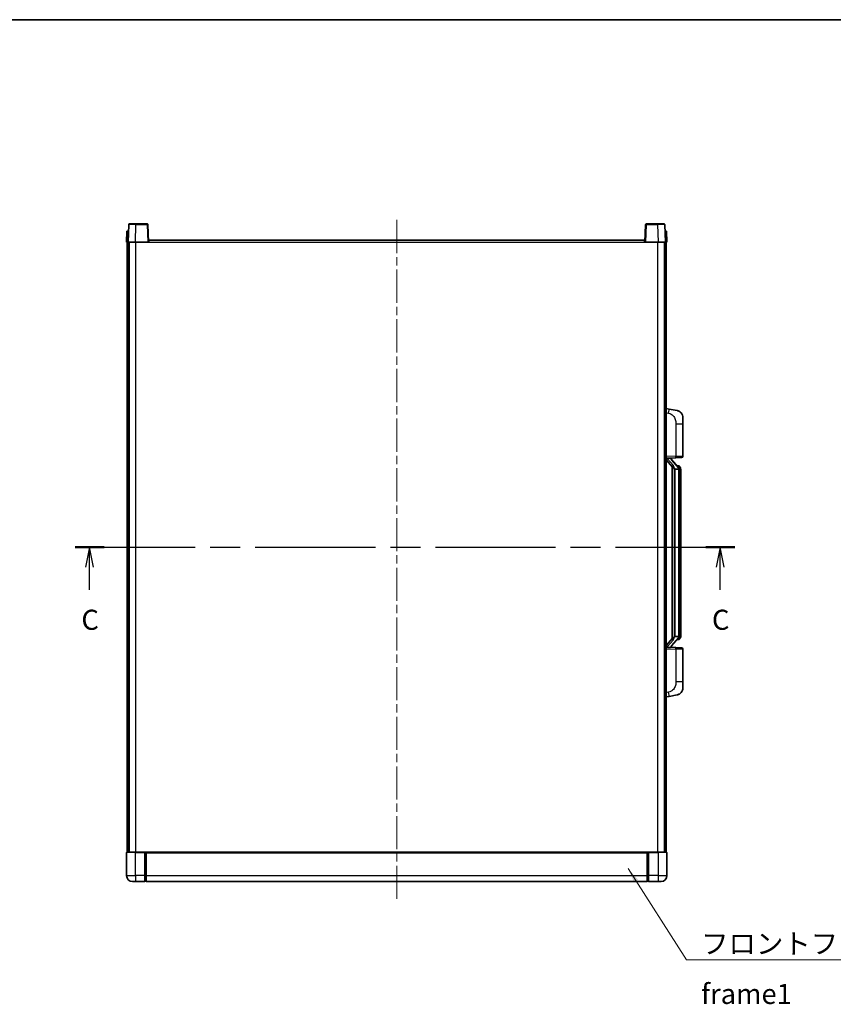
# Model space of a CAD drawing. Units: millimetres. Extents: x 58 to 11663, y 32 to 1578.
# Drawn here: x 2189 to 2746, y 904 to 1578 of the extents above; entities that cross this region are included whole.
import ezdxf

# ---------------------------------------------------------------- set-up
doc = ezdxf.new("R2010")
doc.units = ezdxf.units.MM
doc.header["$LTSCALE"] = 4
doc.linetypes.add('CHAIN', pattern=[0.3543, 0.2362, -0.0295, 0.0591, -0.0295])
for name, color, linetype, lineweight in [('Border (ISO)', 7, 'Continuous', 35), ('Centerline (ISO)', 131, 'Continuous', 18), ('Section Line (ISO)', 7, 'CHAIN', 25), ('Symbol (ISO)', 7, 'Continuous', 18), ('Visible (ISO)', 7, 'Continuous', 35), ('Visible Narrow (ISO)', 7, 'Continuous', 25)]:
    doc.layers.add(name, color=color, linetype=linetype, lineweight=lineweight)
doc.styles.add('Note Text (TK)', font='txt')
doc.dimstyles.new('Default - Method 1b (TK)$7', dxfattribs={"dimscale": 4, "dimtxt": 2.5, "dimasz": 2.5, "dimexe": 1, "dimexo": 1.5, "dimgap": 1, "dimtad": 1, "dimtoh": 1, "dimrnd": 1e-08, "dimdsep": 46, "dimtxsty": 'Note Text (TK)', "dimcen": 0.09, "dimdle": 5, "dimclrd": 100, "dimclre": 100, "dimclrt": 7, "dimadec": 1, "dimazin": 1, "dimtfac": 1, "dimtmove": 0, "dimatfit": 3, "dimfxl": 1, "dimtolj": 1, "dimlwd": -1, "dimlwe": -1, "dimarcsym": 0})

# ---------------------------------------------------------------- blocks, each defined once
blk = doc.blocks.new('図面枠 tk図枠')
at = {"layer": 'Border (ISO)'}
blk.add_line((14.5, 289), (405.5, 289), dxfattribs=at)
blk = doc.blocks.new('2dTransSection2')
at = {"layer": 'Section Line (ISO)', "linetype": 'CHAIN', "ltscale": 15.829214}
blk.add_line((122.7, 223.36), (204.83, 223.36), dxfattribs=at)
at = {"layer": 'Section Line (ISO)', "linetype": 'Continuous', "lineweight": 50}
for p, q in [((122.7, 223.36), (126.31, 223.36)), ((201.22, 223.36), (204.83, 223.36))]:
    blk.add_line(p, q, dxfattribs=at)
at = {"layer": 'Section Line (ISO)', "linetype": 'Continuous'}
for p, q in [((124.51, 223.36), (124.01, 220.86)), ((124.51, 220.86), (124.51, 223.36)), ((125.01, 220.86), (124.51, 223.36)), ((203.02, 223.36), (202.52, 220.86)), ((203.02, 220.86), (203.02, 223.36)), ((203.52, 220.86), (203.02, 223.36)), ((124.51, 218.04), (124.51, 220.86)), ((203.02, 218.04), (203.02, 220.86))]:
    blk.add_line(p, q, dxfattribs=at)
at = {"layer": 'Section Line (ISO)', "char_height": 2.5, "attachment_point": 7, "style": 'Note Text (TK)'}
for insert in [(123.49, 212.3), (202, 212.3)]:
    blk.add_mtext('C', dxfattribs=dict(at, insert=insert))

msp = doc.modelspace()

# ---------------------------------------------------------------- linework, layer by layer
at = {"layer": 'Centerline (ISO)', "linetype": 'CHAIN', "ltscale": 23.990969}
msp.add_line((2447.4022, 1440.4623), (2447.4022, 973.9623), dxfattribs=at)
at = {"layer": 'Visible (ISO)'}
for p, q in [((2263.8218, 1437.2298), (2263.4022, 1425.2123)), ((2264.3215, 1437.7123), (2268.8188, 1437.7123)), ((2276.4828, 1437.7123), (2268.8188, 1437.7123)), ((2277.4022, 1425.2123), (2276.9825, 1437.2298)), ((2617.8218, 1437.2298), (2617.4022, 1425.2123)), ((2625.9856, 1437.7123), (2618.3215, 1437.7123)), ((2625.9856, 1437.7123), (2630.4828, 1437.7123)), ((2631.4022, 1425.2123), (2630.9825, 1437.2298)), ((2262.6641, 1432.7123), (2262.4022, 1425.2123)), ((2262.6641, 1432.7123), (2263.6635, 1432.7123)), ((2263.6641, 1432.7123), (2263.6635, 1432.7123)), ((2631.1409, 1432.7123), (2631.1403, 1432.7123)), ((2631.1409, 1432.7123), (2632.1403, 1432.7123)), ((2632.4022, 1425.2123), (2632.1403, 1432.7123)), ((2263.4016, 1425.2123), (2262.4022, 1425.2123)), ((2262.9022, 1007.7123), (2262.9022, 1425.2123)), ((2263.4022, 1425.2123), (2263.4016, 1425.2123)), ((2268.3991, 1425.2123), (2263.4022, 1425.2123)), ((2263.9022, 1007.7123), (2263.9022, 1425.2123)), ((2264.1522, 1007.7123), (2264.1522, 1425.2123)), ((2276.9025, 1425.2123), (2268.3991, 1425.2123)), ((2277.4022, 1425.2123), (2276.9025, 1425.2123)), ((2277.4022, 1425.2123), (2277.6522, 1425.2123)), ((2277.6522, 1425.2123), (2277.6522, 1426.7123)), ((2277.6522, 1426.7123), (2617.1522, 1426.7123)), ((2617.1522, 1426.7123), (2617.1522, 1425.2123)), ((2617.1522, 1425.2123), (2617.4022, 1425.2123)), ((2617.9019, 1425.2123), (2617.4022, 1425.2123)), ((2626.4052, 1425.2123), (2617.9019, 1425.2123)), ((2631.4022, 1425.2123), (2626.4052, 1425.2123)), ((2630.6522, 1007.7123), (2630.6522, 1425.2123)), ((2630.9022, 1007.7123), (2630.9022, 1425.2123)), ((2631.4028, 1425.2123), (2631.4022, 1425.2123)), ((2632.4022, 1425.2123), (2631.4028, 1425.2123)), ((2631.9022, 1007.7123), (2631.9022, 1425.2123)), ((2633.9973, 1311.0551), (2631.9022, 1311.4623)), ((2639.3562, 1310.0134), (2633.9973, 1311.0551)), ((2643.4022, 1305.1053), (2643.4022, 1300.9727)), ((2643.4022, 1278.8296), (2643.4022, 1300.9727)), ((2631.9022, 1277.4623), (2638.5767, 1277.6954)), ((2631.9022, 1276.2729), (2636.3349, 1271.1736)), ((2632.9022, 1277.4723), (2634.9022, 1277.4723)), ((2635.4022, 1277.399), (2635.4022, 1277.5846)), ((2635.4022, 1277.1933), (2635.4022, 1277.399)), ((2640.4116, 1271.0567), (2635.6475, 1276.5372)), ((2642.4371, 1277.8302), (2638.5767, 1277.6954)), ((2635.9022, 1271.6714), (2635.9022, 1153.7533)), ((2636.3022, 1271.2113), (2636.3022, 1154.2134)), ((2637.9022, 1269.9723), (2637.8171, 1270.0432)), ((2640.3848, 1269.9723), (2637.9022, 1269.9723)), ((2637.9022, 1269.9723), (2637.9022, 1155.4523)), ((2640.3328, 1272.1473), (2639.4635, 1272.1473)), ((2640.9022, 1155.6801), (2640.9022, 1269.7446)), ((2641.1663, 1271.7127), (2641.0875, 1271.8034)), ((2641.9022, 1268.3973), (2641.9022, 1269.7446)), ((2641.9022, 1157.0273), (2641.9022, 1268.3973)), ((2636.3349, 1154.2511), (2631.9022, 1149.1518)), ((2635.6475, 1148.8875), (2640.4116, 1154.368)), ((2637.8171, 1155.3814), (2637.9022, 1155.4523)), ((2637.9022, 1155.4523), (2640.3848, 1155.4523)), ((2640.3328, 1153.2773), (2639.4635, 1153.2773)), ((2641.0875, 1153.6213), (2641.1663, 1153.7119)), ((2641.9022, 1155.6801), (2641.9022, 1157.0273)), ((2638.5767, 1147.7293), (2631.9022, 1147.9623)), ((2632.9022, 1147.9523), (2634.9022, 1147.9523)), ((2635.4022, 1148.0257), (2635.4022, 1148.2314)), ((2635.4022, 1147.8401), (2635.4022, 1148.0257)), ((2638.5767, 1147.7293), (2642.4371, 1147.5945)), ((2643.4022, 1124.452), (2643.4022, 1146.5951)), ((2643.4022, 1124.452), (2643.4022, 1120.3194)), ((2631.9022, 1113.9623), (2633.9973, 1114.3696)), ((2633.9973, 1114.3696), (2639.3562, 1115.4113)), ((2262.4022, 1007.4623), (2262.4022, 991.7123)), ((2262.6522, 1007.7123), (2268.4022, 1007.7123)), ((2274.9022, 1007.7123), (2268.4022, 1007.7123)), ((2274.9022, 1007.7123), (2275.6522, 1007.7123)), ((2274.9022, 1007.7123), (2274.9022, 1007.4623)), ((2274.9022, 991.7123), (2274.9022, 1007.4623)), ((2275.6522, 1007.7123), (2275.9022, 1007.7123)), ((2275.9022, 1007.7123), (2618.9022, 1007.7123)), ((2275.9022, 1007.4123), (2275.9022, 1007.7123)), ((2275.9022, 1007.4123), (2275.9022, 991.7123)), ((2618.9022, 1007.7123), (2618.9022, 1007.4123)), ((2618.9022, 1007.7123), (2619.1522, 1007.7123)), ((2618.9022, 991.7123), (2618.9022, 1007.4123)), ((2619.1522, 1007.7123), (2619.9022, 1007.7123)), ((2626.4022, 1007.7123), (2619.9022, 1007.7123)), ((2619.9022, 1007.4623), (2619.9022, 1007.7123)), ((2619.9022, 1007.4623), (2619.9022, 991.7123)), ((2626.4022, 1007.7123), (2632.1522, 1007.7123)), ((2632.4022, 991.7123), (2632.4022, 1007.4623)), ((2274.9022, 991.7123), (2274.9022, 987.7123)), ((2275.9022, 987.7123), (2275.9022, 991.7123)), ((2618.9022, 991.7123), (2618.9022, 987.7123)), ((2619.9022, 987.7123), (2619.9022, 991.7123)), ((2268.4022, 987.7123), (2266.4022, 987.7123)), ((2268.4022, 987.7123), (2274.9022, 987.7123)), ((2275.6522, 988.0123), (2274.9022, 988.0123)), ((2275.9022, 987.7123), (2618.9022, 987.7123)), ((2619.1522, 988.0123), (2619.9022, 988.0123)), ((2619.9022, 987.7123), (2626.4022, 987.7123)), ((2628.4022, 987.7123), (2626.4022, 987.7123))]:
    msp.add_line(p, q, dxfattribs=at)
for centre, radius, start, end in [((2264.3215, 1437.2123), 0.5, 90, 178), ((2276.4828, 1437.2123), 0.5, 2, 90), ((2618.3215, 1437.2123), 0.5, 90, 178), ((2630.4828, 1437.2123), 0.5, 2, 90), ((2638.4022, 1305.1053), 5, 0, 41.0956702), ((2636.4022, 1277.1933), 1, 180, 221), ((2642.4022, 1278.8296), 1, 272, 0), ((2640.3328, 1271.1473), 1, 41, 90), ((2638.9022, 1269.7446), 2, 5.9075318, 41), ((2638.9022, 1269.7446), 2, 0, 5.9075318), ((2640.3328, 1154.2773), 1, 270, 319), ((2638.9022, 1155.6801), 2, 319, 354.0924682), ((2638.9022, 1155.6801), 2, 354.0924682, 0), ((2636.4022, 1148.2314), 1, 139, 180), ((2642.4022, 1146.5951), 1, 0, 88), ((2638.4022, 1120.3194), 5, 318.9043298, 0), ((2262.6522, 1007.4623), 0.25, 90, 180), ((2632.1522, 1007.4623), 0.25, 0, 90), ((2266.4022, 991.7123), 4, 180, 270), ((2628.4022, 991.7123), 4, 270, 0), ((2275.6522, 988.2623), 0.25, 270, 0), ((2619.1522, 988.2623), 0.25, 180, 270)]:
    msp.add_arc(centre, radius, start, end, dxfattribs=at)
for centre, major_axis, ratio, start_param, end_param in [((2632.9022, 1277.3256), (-1, 0), 0.14676884, 4.71238898, 6.28318531), ((2632.9022, 1276.6468), (-0.9955, -0.3722), 0.25438663, 4.61756297, 6.18835929), ((2634.9022, 1277.399), (0.5, 0), 0.14676884, 0, 1.57079633), ((2638.3022, 1276.5109), (0, -6.6667), 0.3, 5.34289009, 6.03820664), ((2638.3022, 1148.9138), (0, 6.6667), 0.3, 0.24497866, 0.94029521), ((2632.9022, 1148.7779), (0.9955, -0.3722), 0.25438663, 3.23641867, 4.807215), ((2632.9022, 1148.0991), (-1, 0), 0.14676884, 0, 1.57079633), ((2634.9022, 1148.0257), (0.5, 0), 0.14676884, 4.71238898, 6.28318531)]:
    msp.add_ellipse(centre, major_axis=major_axis, ratio=ratio, start_param=start_param, end_param=end_param, dxfattribs=at)
for points, knots in [([(2639.3562, 1310.0134), (2639.4578, 1309.9937), (2639.5591, 1309.9707), (2639.7178, 1309.9295), (2639.7761, 1309.9132), (2640.0971, 1309.8172), (2640.355, 1309.7166), (2640.8226, 1309.4872), (2641.0365, 1309.3622), (2641.3749, 1309.1291), (2641.5065, 1309.0284), (2641.7306, 1308.8388), (2641.8266, 1308.7507), (2641.9622, 1308.6168), (2642.007, 1308.5707), (2642.0708, 1308.5027), (2642.0917, 1308.4799), (2642.1321, 1308.4352), (2642.151, 1308.414), (2642.1702, 1308.3919)], [0, 0, 0, 0, 0.031817178, 0.031817178, 0.050452113, 0.050452113, 0.134929933, 0.134929933, 0.208678987, 0.208678987, 0.258212634, 0.258212634, 0.298091577, 0.298091577, 0.318896146, 0.318896146, 0.329513015, 0.329513015, 0.340218293, 0.340218293, 0.340218293, 0.340218293]), ([(2639.3562, 1310.0134), (2639.5327, 1309.9791), (2639.7083, 1309.935), (2639.9619, 1309.8565), (2640.0431, 1309.8291), (2640.3729, 1309.7082), (2640.6173, 1309.596), (2641.0495, 1309.3531), (2641.2423, 1309.2267), (2641.5468, 1308.9959), (2641.6661, 1308.8961), (2641.8498, 1308.7279), (2641.9191, 1308.6606), (2642.0175, 1308.5595), (2642.0498, 1308.5253), (2642.1121, 1308.4577), (2642.1409, 1308.4256), (2642.1702, 1308.3919)], [0, 0, 0, 0, 0.055151579, 0.055151579, 0.081398944, 0.081398944, 0.162714309, 0.162714309, 0.230969498, 0.230969498, 0.277734391, 0.277734391, 0.307873407, 0.307873407, 0.323370755, 0.323370755, 0.339065947, 0.339065947, 0.339065947, 0.339065947]), ([(2636.6867, 1272.5805), (2636.689, 1272.57), (2636.6913, 1272.5595), (2636.7432, 1272.3185), (2636.7973, 1272.0359), (2636.7973, 1271.7907), (2636.7973, 1271.7161), (2636.7919, 1271.6344), (2636.7617, 1271.4827), (2636.7364, 1271.4129), (2636.6801, 1271.3117), (2636.6481, 1271.271), (2636.5833, 1271.2087), (2636.5506, 1271.1866), (2636.4605, 1271.1397), (2636.4054, 1271.134), (2636.3549, 1271.1553), (2636.3439, 1271.1633), (2636.3349, 1271.1736)], [0.742305626, 0.742305626, 0.742305626, 0.742305626, 0.745632696, 0.745632696, 0.819200354, 0.819200354, 0.819200354, 0.841590598, 0.841590598, 0.863980841, 0.863980841, 0.882920663, 0.882920663, 0.901860485, 0.901860485, 0.943798526, 0.943798526, 0.958212109, 0.958212109, 0.958212109, 0.958212109]), ([(2640.8916, 1269.9504), (2640.8915, 1269.9506), (2640.8915, 1269.9507), (2640.8901, 1269.96), (2640.8771, 1269.9677), (2640.8282, 1269.9801), (2640.7917, 1269.9845), (2640.7002, 1269.9888), (2640.6461, 1269.9887), (2640.5274, 1269.984), (2640.464, 1269.9795), (2640.3998, 1269.9731)], [-0.0778087689, -0.0778087689, -0.0778087689, -0.0778087689, -0.0774791395, -0.0774791395, -0.0585788033, -0.0585788033, -0.0389062325, -0.0389062325, -0.0193765361, -0.0193765361, 0, 0, 0, 0]), ([(2641.9022, 1269.7446), (2641.9022, 1270.3384), (2641.7517, 1270.7425), (2641.4464, 1271.3749), (2641.2755, 1271.5871), (2641.1663, 1271.7127)], [0, 0, 0, 0, 0.2061269, 0.2061269, 0.42564821, 0.42564821, 0.42564821, 0.42564821]), ([(2636.3349, 1154.2511), (2636.3439, 1154.2614), (2636.3549, 1154.2694), (2636.4054, 1154.2907), (2636.4605, 1154.285), (2636.5506, 1154.238), (2636.5833, 1154.216), (2636.6481, 1154.1537), (2636.6801, 1154.113), (2636.7364, 1154.0118), (2636.7617, 1153.942), (2636.7919, 1153.7903), (2636.7973, 1153.7086), (2636.7973, 1153.4226), (2636.7554, 1153.1769), (2636.7059, 1152.9334), (2636.6966, 1152.8891), (2636.6867, 1152.8442)], [0.219421737, 0.219421737, 0.219421737, 0.219421737, 0.23383532, 0.23383532, 0.275773361, 0.275773361, 0.294713183, 0.294713183, 0.313653005, 0.313653005, 0.336043248, 0.336043248, 0.358433491, 0.358433491, 0.421861067, 0.421861067, 0.435453192, 0.435453192, 0.435453192, 0.435453192]), ([(2640.8916, 1155.4743), (2640.8915, 1155.4741), (2640.8915, 1155.4739), (2640.8901, 1155.4647), (2640.8771, 1155.457), (2640.8282, 1155.4446), (2640.7917, 1155.4402), (2640.7002, 1155.4359), (2640.6461, 1155.436), (2640.5274, 1155.4407), (2640.464, 1155.4452), (2640.3998, 1155.4516)], [-0.0003297628, -0.0003297628, -0.0003297628, -0.0003297628, 0, 0, 0.0189079865, 0.0189079865, 0.0385885202, 0.0385885202, 0.0581261217, 0.0581261217, 0.0775105008, 0.0775105008, 0.0775105008, 0.0775105008]), ([(2641.1663, 1153.7119), (2641.2207, 1153.7745), (2641.29, 1153.8592), (2641.457, 1154.0995), (2641.5576, 1154.2656), (2641.7291, 1154.6565), (2641.803, 1154.8705), (2641.8819, 1155.2947), (2641.9022, 1155.4757), (2641.9022, 1155.6801)], [0, 0, 0, 0, 0.109280085, 0.109280085, 0.240591253, 0.240591253, 0.354088722, 0.354088722, 0.425024641, 0.425024641, 0.425024641, 0.425024641]), ([(2642.1702, 1117.0328), (2642.1507, 1117.0105), (2642.1317, 1116.989), (2642.0908, 1116.9438), (2642.0697, 1116.9208), (2642.0051, 1116.852), (2641.9597, 1116.8054), (2641.8225, 1116.6701), (2641.7254, 1116.5812), (2641.4991, 1116.3904), (2641.3665, 1116.2893), (2641.026, 1116.0559), (2640.811, 1115.9311), (2640.3464, 1115.7047), (2640.0927, 1115.6061), (2639.6771, 1115.4819), (2639.5171, 1115.4425), (2639.3562, 1115.4113)], [0, 0, 0, 0, 0.010823116, 0.010823116, 0.021555164, 0.021555164, 0.042579621, 0.042579621, 0.082862142, 0.082862142, 0.132680778, 0.132680778, 0.206708077, 0.206708077, 0.289770927, 0.289770927, 0.340209224, 0.340209224, 0.340209224, 0.340209224]), ([(2640.7065, 1115.882), (2640.5168, 1115.7835), (2640.3218, 1115.6977), (2639.8742, 1115.5336), (2639.616, 1115.4618), (2639.3562, 1115.4113)], [0.193034956, 0.193034956, 0.193034956, 0.193034956, 0.257659665, 0.257659665, 0.339004358, 0.339004358, 0.339004358, 0.339004358]), ([(2642.1702, 1117.0328), (2642.1416, 1117), (2642.1135, 1116.9686), (2642.0528, 1116.9026), (2642.0213, 1116.8692), (2641.9254, 1116.7705), (2641.8579, 1116.7046), (2641.7662, 1116.6202), (2641.7444, 1116.6004), (2641.7222, 1116.5807)], [0, 0, 0, 0, 0.0153264144, 0.0153264144, 0.0304667096, 0.0304667096, 0.0599334156, 0.0599334156, 0.0689999838, 0.0689999838, 0.0689999838, 0.0689999838])]:
    msp.add_open_spline(points, degree=3, knots=knots, dxfattribs=at)
for points in [[(2640.3998, 1269.9731), (2640.3946, 1269.9726), (2640.3895, 1269.9723), (2640.3848, 1269.9723)], [(2640.3848, 1155.4523), (2640.3895, 1155.4523), (2640.3946, 1155.4521), (2640.3998, 1155.4516)]]:
    msp.add_open_spline(points, degree=3, dxfattribs=at)
at = {"layer": 'Visible Narrow (ISO)'}
for p, q in [((2268.3991, 1425.2123), (2268.8188, 1437.2298)), ((2268.8188, 1437.2298), (2268.8188, 1437.7123)), ((2268.8188, 1437.2298), (2276.4828, 1437.2298)), ((2276.4828, 1437.7123), (2276.4828, 1437.2298)), ((2276.4828, 1437.2298), (2276.9025, 1425.2123)), ((2617.9019, 1425.2123), (2618.3215, 1437.2298)), ((2618.3215, 1437.2298), (2618.3215, 1437.7123)), ((2618.3215, 1437.2298), (2625.9856, 1437.2298)), ((2625.9856, 1437.2298), (2625.9856, 1437.7123)), ((2625.9856, 1437.2298), (2626.4052, 1425.2123)), ((2263.4016, 1425.2123), (2263.6635, 1432.7123)), ((2631.1409, 1432.7123), (2631.4028, 1425.2123)), ((2268.6522, 1007.7123), (2268.6522, 1425.2123)), ((2277.6522, 1425.2123), (2617.1522, 1425.2123)), ((2626.1522, 1007.7123), (2626.1522, 1425.2123)), ((2631.9022, 1308.4265), (2633.5296, 1308.1102)), ((2638.5767, 1300.9727), (2643.4022, 1300.9727)), ((2638.5767, 1300.9727), (2638.5767, 1278.6948)), ((2638.5767, 1278.6948), (2631.9022, 1278.4617)), ((2632.9022, 1277.4723), (2632.9022, 1277.4973)), ((2632.9022, 1276.9341), (2632.9022, 1277.4723)), ((2636.6867, 1272.5805), (2632.9022, 1276.9341)), ((2634.9022, 1277.5671), (2634.9022, 1277.4723)), ((2634.9022, 1277.4723), (2634.9022, 1277.3369)), ((2635.2701, 1276.3528), (2640.0342, 1270.8723)), ((2638.5767, 1278.6948), (2643.4022, 1278.8296)), ((2637.8171, 1155.3814), (2637.8171, 1270.0432)), ((2640.9022, 1269.7446), (2640.4022, 1269.7446)), ((2640.4022, 1269.7446), (2640.4022, 1155.6801)), ((2640.9022, 1270.5619), (2640.9022, 1269.7446)), ((2641.9022, 1268.3973), (2640.9022, 1268.3973)), ((2632.9022, 1148.4906), (2636.6867, 1152.8442)), ((2640.0342, 1154.5523), (2635.2701, 1149.0718)), ((2640.9022, 1155.6801), (2640.4022, 1155.6801)), ((2640.9022, 1157.0273), (2641.9022, 1157.0273)), ((2640.9022, 1155.6801), (2640.9022, 1154.8628)), ((2631.9022, 1146.9629), (2638.5767, 1146.7299)), ((2632.9022, 1147.9523), (2632.9022, 1148.4906)), ((2632.9022, 1147.9274), (2632.9022, 1147.9523)), ((2634.9022, 1148.0878), (2634.9022, 1147.9523)), ((2634.9022, 1147.9523), (2634.9022, 1147.8576)), ((2643.4022, 1146.5951), (2638.5767, 1146.7299)), ((2638.5767, 1146.7299), (2638.5767, 1124.452)), ((2643.4022, 1124.452), (2638.5767, 1124.452)), ((2633.5296, 1117.3145), (2631.9022, 1116.9981)), ((2268.4022, 1007.4623), (2262.4022, 1007.4623)), ((2268.4022, 1007.4623), (2268.4022, 1007.7123)), ((2268.4022, 1007.4623), (2274.9022, 1007.4623)), ((2268.4022, 991.7123), (2268.4022, 1007.4623)), ((2275.6522, 1007.7123), (2275.6522, 991.7123)), ((2275.9022, 1007.4123), (2618.9022, 1007.4123)), ((2619.1522, 991.7123), (2619.1522, 1007.7123)), ((2619.9022, 1007.4623), (2626.4022, 1007.4623)), ((2626.4022, 1007.4623), (2626.4022, 1007.7123)), ((2632.4022, 1007.4623), (2626.4022, 1007.4623)), ((2626.4022, 1007.4623), (2626.4022, 991.7123)), ((2262.4022, 991.7123), (2268.4022, 991.7123)), ((2274.9022, 991.7123), (2268.4022, 991.7123)), ((2268.4022, 991.7123), (2268.4022, 987.7123)), ((2275.6522, 991.7123), (2274.9022, 991.7123)), ((2275.9022, 991.7123), (2275.6522, 991.7123)), ((2275.6522, 988.0123), (2275.6522, 991.7123)), ((2275.9022, 991.7123), (2618.9022, 991.7123)), ((2618.9022, 991.7123), (2619.1522, 991.7123)), ((2619.1522, 991.7123), (2619.1522, 988.0123)), ((2619.1522, 991.7123), (2619.9022, 991.7123)), ((2626.4022, 991.7123), (2619.9022, 991.7123)), ((2626.4022, 991.7123), (2632.4022, 991.7123)), ((2626.4022, 991.7123), (2626.4022, 987.7123))]:
    msp.add_line(p, q, dxfattribs=at)
for centre, start, end in [((2636.4022, 1277.3369), 180, 221), ((2638.9022, 1269.8882), 3.2423355, 41), ((2638.9022, 1269.7446), 0, 8.733934), ((2638.9022, 1155.5364), 319, 356.7576645), ((2638.9022, 1155.6801), 351.266066, 0), ((2636.4022, 1148.0878), 139, 180)]:
    msp.add_arc(centre, 1.5, start, end, dxfattribs=at)
for centre, major_axis, ratio, start_param, end_param in [((2268.8243, 1437.2123), (5.0024, -0.0174), 0.00348438, 1.5719048, 3.14148316), ((2276.4828, 1437.2123), (0.4997, 0.0174), 0.03487826, 0, 1.56957835), ((2618.3215, 1437.2123), (-0.4997, 0.0174), 0.03487826, 4.71360696, 6.28318531), ((2625.9801, 1437.2123), (5.0024, 0.0174), 0.00348438, 0.00010951, 1.56968786), ((2633.4249, 1308.1102), (0.5724, 2.9449), 0.03425905, 4.71904817, 6.28318531), ((2634.9022, 1277.1933), (0.5, 0), 0.28734789, 0, 1.57079633), ((2635.2701, 1276.2092), (0.3774, 0.328), 0.22082359, 0, 1.3811443), ((2638.5418, 1278.6948), (0.0349, -0.9994), 0.03487826, 0, 1.56957835), ((2640.0342, 1270.7287), (0.3774, 0.328), 0.22082359, 0, 1.3811443), ((2640.4116, 1271.0567), (0.7547, 0.6561), 0.98843646, 0, 0.86096541), ((2640.9022, 1269.7446), (1, 0), 0.81730076, 0, 1.57079633), ((2640.0342, 1154.696), (0.3774, -0.328), 0.22082359, 4.90204101, 6.28318531), ((2640.4116, 1154.368), (0.7547, -0.6561), 0.98843646, 5.4222199, 6.28318531), ((2640.9022, 1155.6801), (1, 0), 0.81730076, 4.71238898, 6.28318531), ((2634.9022, 1148.2314), (0.5, 0), 0.28734789, 4.71238898, 6.28318531), ((2635.2701, 1149.2155), (0.3774, -0.328), 0.22082359, 4.90204101, 6.28318531), ((2638.5418, 1146.7299), (0.0349, 0.9994), 0.03487826, 4.71360696, 6.28318531), ((2633.4249, 1117.3145), (0.5724, -2.9449), 0.03425905, 0, 1.56413714)]:
    msp.add_ellipse(centre, major_axis=major_axis, ratio=ratio, start_param=start_param, end_param=end_param, dxfattribs=at)
for points, knots in [([(2633.5296, 1308.1102), (2634.0862, 1308.002), (2634.7051, 1307.8616), (2635.3131, 1307.5441), (2636.1656, 1307.0988), (2636.9802, 1306.2989), (2637.5546, 1305.3065), (2638.0547, 1304.4426), (2638.3598, 1303.4619), (2638.4857, 1302.5789), (2638.5706, 1301.9839), (2638.5767, 1301.4391), (2638.5767, 1300.9727)], [0, 0, 0, 0, 0.22498324, 0.22498324, 0.22498324, 0.54043573, 0.54043573, 0.54043573, 0.81501171, 0.81501171, 0.81501171, 1, 1, 1, 1]), ([(2640.4116, 1272.0501), (2640.4844, 1271.96), (2640.5983, 1271.8082), (2640.8018, 1271.3423), (2640.9022, 1271.0494), (2640.9022, 1270.5619)], [-0.42564821, -0.42564821, -0.42564821, -0.42564821, -0.2061269, -0.2061269, 0, 0, 0, 0]), ([(2640.4116, 1153.3746), (2640.3614, 1153.3125), (2640.3355, 1153.2806), (2640.3329, 1153.2774), (2640.3328, 1153.2773), (2640.3328, 1153.2773)], [-0.318622721, -0.318622721, -0.318622721, -0.318622721, -0.167312443, -0.167312443, -0.159355581, -0.159355581, -0.159355581, -0.159355581]), ([(2640.9022, 1154.8628), (2640.9022, 1154.695), (2640.8887, 1154.5526), (2640.8361, 1154.2242), (2640.7868, 1154.0643), (2640.6725, 1153.7749), (2640.6054, 1153.6542), (2640.4941, 1153.4803), (2640.4478, 1153.4195), (2640.4116, 1153.3746)], [-0.425024641, -0.425024641, -0.425024641, -0.425024641, -0.354088722, -0.354088722, -0.240591253, -0.240591253, -0.109280085, -0.109280085, 0, 0, 0, 0]), ([(2638.5767, 1124.452), (2638.5767, 1123.9157), (2638.568, 1123.2804), (2638.4426, 1122.5803), (2638.2708, 1121.6217), (2637.8834, 1120.5714), (2637.3004, 1119.7113), (2636.7432, 1118.8892), (2636.0018, 1118.2298), (2635.2534, 1117.85), (2634.6676, 1117.5527), (2634.0684, 1117.4192), (2633.5296, 1117.3145)], [0, 0, 0, 0, 0.21270217, 0.21270217, 0.21270217, 0.50389399, 0.50389399, 0.50389399, 0.78220336, 0.78220336, 0.78220336, 1, 1, 1, 1])]:
    msp.add_open_spline(points, degree=3, knots=knots, dxfattribs=at)
msp.add_open_spline([(2640.3328, 1272.1473), (2640.3328, 1272.1474), (2640.3587, 1272.1154), (2640.4116, 1272.0501)], degree=3, dxfattribs=at)

# ---------------------------------------------------------------- block references
at = {"xscale": 5.5, "yscale": 5.5, "zscale": 5.5}
msp.add_blockref('図面枠 tk図枠', (1552.25, -12), dxfattribs=at)
at = {"layer": 'Section Line (ISO)', "xscale": 5.5, "yscale": 5.5, "zscale": 5.5}
msp.add_blockref('2dTransSection2', (1552.25, -12), dxfattribs=at)

# ---------------------------------------------------------------- texts
at = {"layer": 'Symbol (ISO)', "color": 7, "insert": (2655.8587, 952.0212), "char_height": 13.75, "width": 284.247067, "attachment_point": 1, "line_spacing_factor": 1.5, "style": 'Note Text (TK)'}
msp.add_mtext('{\\fＭＳ Ｐゴシック|b0|i0;フロントフレーム1 / Front frame1}', dxfattribs=at)

# ---------------------------------------------------------------- leaders
at = {"layer": 'Symbol (ISO)', "color": 100, "annotation_type": 0, "has_hookline": 1, "hookline_direction": 0, "text_width": 271.4062}
msp.add_leader([(2605.8489, 996.4917), (2645.8587, 934.1653), (2655.8587, 934.1653)], dimstyle='Default - Method 1b (TK)$7', override={"dimgap": 0, "dimtad": 1}, dxfattribs=at)

doc.saveas('drawing.dxf')
